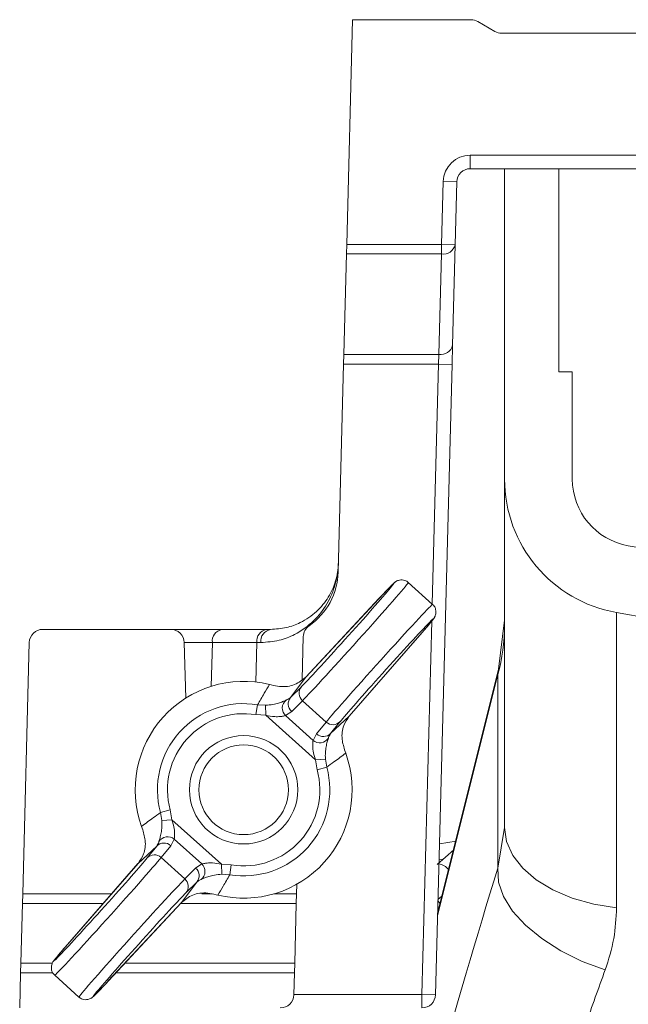
# Model space of a CAD drawing. Units: millimetres. Extents: x 0 to 8400, y 0 to 5940.
# Drawn here: x 6929 to 6974, y 3819 to 3891 of the extents above; entities that cross this region are included whole.
import ezdxf

# ---------------------------------------------------------------- set-up
doc = ezdxf.new("R2010")
doc.units = ezdxf.units.MM
doc.linetypes.add('SLD-Solid', pattern=[0])
doc.layers.add('ACO_DRAINAGE', color=7, linetype='SLD-Solid')

# ---------------------------------------------------------------- blocks, each defined once
blk = doc.blocks.new('ACO - 32935 32937 - RIGHT')
at = {"layer": 'ACO_DRAINAGE', "linetype": 'SLD-Solid', "lineweight": 0}
for p, q in [((333.653, 1071), (333.219, 1054.414)), ((342.385, 1071), (333.653, 1071)), ((344.153, 1070.134), (342.885, 1070.866)), ((387.082, 1070), (344.653, 1070)), ((342.342, 1061), (389.394, 1061)), ((342.342, 1061), (342.342, 1060)), ((389.394, 1060), (342.342, 1060)), ((344.868, 1037.094), (344.868, 1060)), ((348.868, 1060), (348.868, 1045)), ((340.221, 1054.414), (340.343, 1059.052)), ((340.343, 1059.052), (341.342, 1059.026)), ((341.342, 1059.026), (341.221, 1054.388)), ((333.2, 1053.707), (333.219, 1054.414)), ((333.219, 1054.414), (340.221, 1054.414)), ((340.221, 1054.414), (341.221, 1054.388)), ((340.221, 1053.707), (340.221, 1054.414)), ((341.221, 1054.388), (341.027, 1046.974)), ((333.006, 1046.293), (333.2, 1053.707)), ((340.221, 1053.707), (333.2, 1053.707)), ((340.027, 1046.293), (340.221, 1053.707)), ((341.027, 1046.974), (340.99, 1045.56)), ((332.988, 1045.586), (333.006, 1046.293)), ((333.006, 1046.293), (340.027, 1046.293)), ((339.99, 1045.586), (340.027, 1046.293)), ((332.585, 1030.234), (332.988, 1045.586)), ((339.99, 1045.586), (332.988, 1045.586)), ((339.526, 1027.875), (339.99, 1045.586)), ((340.99, 1045.56), (339.771, 999.034)), ((339.99, 1045.586), (340.99, 1045.56)), ((348.868, 1045), (349.868, 1045)), ((349.868, 1037.094), (349.868, 1045)), ((344.868, 1011.378), (344.868, 1037.094)), ((365.868, 1030.077), (353.999, 1032.17)), ((339.559, 1027.845), (337.767, 1029.459)), ((335.593, 1028.263), (330.201, 1022.475)), ((335.602, 1028.272), (330.21, 1022.484)), ((335.602, 1028.272), (335.593, 1028.263)), ((365.868, 1025), (353.131, 1027.246)), ((353.131, 1027.246), (353.131, 1005.45)), ((338.772, 999.061), (339.493, 1026.615)), ((344.868, 1026.684), (344.422, 1023.055)), ((320.23, 1026), (310.794, 1026)), ((320.23, 1026), (324.012, 1026)), ((324.012, 1026), (327.3, 1026)), ((327.3, 1026), (327.604, 1026)), ((330.013, 1025.464), (329.93, 1022.297)), ((333.404, 1019.591), (338.597, 1025.558)), ((333.413, 1019.6), (338.606, 1025.568)), ((338.597, 1025.558), (338.606, 1025.568)), ((309.794, 1025.026), (309.308, 1006.475)), ((321.337, 1020.92), (321.229, 1025.026)), ((323.305, 1025.026), (323.22, 1021.794)), ((326.593, 1025.026), (323.305, 1025.026)), ((326.517, 1022.11), (326.593, 1025.026)), ((344.367, 1022.676), (339.924, 1004.855)), ((344.422, 1023.055), (339.928, 1005.031)), ((344.367, 1022.676), (344.422, 1023.055)), ((344.367, 1008.365), (344.367, 1022.676)), ((327.512, 1021.933), (327.655, 1021.901)), ((330.201, 1022.475), (329.079, 1020.979)), ((330.21, 1022.484), (330.201, 1022.475)), ((329.079, 1020.979), (329.872, 1021.768)), ((326.526, 1019.706), (326.646, 1020.435)), ((326.646, 1020.435), (327.231, 1020.4)), ((327.256, 1019.659), (327.231, 1020.4)), ((329.951, 1020.736), (329.159, 1019.947)), ((329.951, 1020.736), (331.701, 1019.16)), ((327.256, 1019.659), (326.526, 1019.706)), ((330.912, 1016.367), (327.256, 1019.659)), ((329.159, 1019.947), (328.707, 1019.634)), ((328.707, 1019.634), (330.735, 1017.807)), ((332.034, 1018.318), (333.404, 1019.591)), ((333.404, 1019.591), (333.413, 1019.6)), ((330.999, 1018.29), (331.701, 1019.16)), ((332.736, 1019.189), (332.034, 1018.318)), ((330.735, 1017.807), (330.999, 1018.29)), ((333.1, 1016.998), (333.146, 1016.859)), ((331.651, 1016.42), (330.912, 1016.367)), ((331.035, 1015.646), (330.912, 1016.367)), ((331.651, 1016.42), (331.748, 1015.842)), ((331.748, 1015.842), (331.035, 1015.646)), ((320.195, 1012.675), (319.483, 1012.48)), ((319.579, 1011.901), (319.483, 1012.48)), ((320.195, 1012.675), (320.319, 1011.954)), ((320.319, 1011.954), (319.579, 1011.901)), ((320.319, 1011.954), (323.975, 1008.662)), ((318.13, 1011.323), (318.084, 1011.462)), ((344.367, 1008.365), (344.868, 1011.378)), ((345.02, 1010.332), (344.868, 1011.378)), ((320.495, 1010.514), (320.231, 1010.032)), ((322.524, 1008.688), (320.495, 1010.514)), ((340.063, 1010.173), (341.3, 1010.377)), ((345.471, 1009.319), (345.02, 1010.332)), ((319.196, 1010.003), (317.826, 1008.731)), ((318.494, 1009.132), (319.196, 1010.003)), ((320.231, 1010.032), (319.529, 1009.161)), ((339.907, 1008.654), (341.136, 1009.717)), ((317.817, 1008.721), (312.625, 1002.754)), ((317.826, 1008.731), (312.633, 1002.763)), ((317.817, 1008.721), (317.826, 1008.731)), ((319.529, 1009.161), (321.279, 1007.585)), ((322.072, 1008.375), (322.524, 1008.688)), ((340.032, 1008.986), (340.364, 1009.049)), ((346.207, 1008.368), (345.471, 1009.319)), ((321.279, 1007.585), (322.072, 1008.375)), ((323.999, 1007.922), (323.975, 1008.662)), ((323.975, 1008.662), (324.704, 1008.615)), ((324.584, 1007.886), (324.704, 1008.615)), ((344.418, 1007.348), (344.367, 1008.365)), ((347.207, 1007.509), (346.207, 1008.368)), ((321.029, 1005.846), (322.151, 1007.342)), ((322.151, 1007.342), (321.359, 1006.553)), ((324.584, 1007.886), (323.999, 1007.922)), ((344.786, 1006.286), (344.418, 1007.348)), ((348.44, 1006.767), (347.207, 1007.509)), ((329.534, 1007.186), (329.515, 1006.475)), ((349.868, 1006.165), (348.44, 1006.767)), ((309.29, 1005.768), (309.308, 1006.475)), ((309.308, 1006.475), (315.863, 1006.475)), ((315.629, 1000.049), (321.021, 1005.837)), ((315.637, 1000.058), (321.029, 1005.846)), ((321.029, 1005.846), (321.021, 1005.837)), ((322.527, 1006.475), (323.289, 1006.475)), ((323.719, 1006.389), (323.575, 1006.42)), ((327.835, 1006.475), (329.515, 1006.475)), ((329.515, 1006.475), (329.497, 1005.768)), ((340.113, 1005.773), (339.953, 1005.959)), ((340.245, 1006.303), (339.955, 1006.052)), ((345.457, 1005.212), (344.786, 1006.286)), ((351.447, 1005.722), (349.868, 1006.165)), ((309.29, 1005.768), (309.174, 1001.354)), ((315.247, 1005.768), (309.29, 1005.768)), ((329.497, 1005.768), (320.956, 1005.768)), ((329.497, 1005.768), (329.381, 1001.354)), ((346.41, 1004.164), (345.457, 1005.212)), ((353.131, 1005.45), (351.447, 1005.722)), ((347.613, 1003.174), (346.41, 1004.164)), ((349.027, 1002.275), (347.613, 1003.174)), ((312.625, 1002.754), (312.633, 1002.763)), ((350.605, 1001.497), (349.027, 1002.275)), ((352.296, 1000.866), (350.605, 1001.497)), ((309.156, 1000.646), (309.174, 1001.354)), ((309.174, 1001.354), (311.492, 1001.354)), ((316.844, 1001.354), (329.381, 1001.354)), ((329.381, 1001.354), (329.363, 1000.646)), ((309.156, 1000.646), (309.088, 998.061)), ((311.538, 1000.646), (309.156, 1000.646)), ((311.671, 1000.476), (313.463, 998.863)), ((315.637, 1000.058), (315.629, 1000.049)), ((329.363, 1000.646), (316.185, 1000.646)), ((329.363, 1000.646), (329.32, 999.034)), ((329.321, 999.061), (338.772, 999.061)), ((338.772, 999.061), (339.771, 999.034)), ((338.772, 999.061), (338.772, 998.061))]:
    blk.add_line(p, q, dxfattribs=at)
for radius in [4, 3.309]:
    blk.add_circle((325.615, 1014.161), radius, dxfattribs=at)
for centre, radius, start, end in [((342.385, 1070), 1, 60, 90), ((344.653, 1071), 1, 240, 270), ((342.342, 1059), 2, 90, 178.5), ((342.342, 1059), 1, 90, 178.5), ((340.356, 1054.583), 0.886, 261.24227, 347.28024), ((340.162, 1047.169), 0.886, 261.24227, 347.28024), ((354.868, 1037.094), 10, 180, 260), ((354.868, 1037.094), 5, 180, 260), ((327.587, 1030.365), 5, 304.80833, 358.5), ((331.012, 1025.438), 1, 124.80833, 178.5), ((331.551, 1026.294), 13.317, 344.23459, 359.98648), ((310.794, 1025), 1, 90, 178.5), ((320.23, 1025), 1, 1.5, 90), ((324.182, 1025.133), 0.884, 101.12694, 186.92386), ((327.471, 1025.133), 0.884, 101.12694, 186.92386), ((327.764, 1025.127), 0.887, 100.40181, 186.53042), ((325.615, 1014.161), 8, 76.28664, 199.71336), ((330.435, 1021.292), 0.737, 139.79413, 229.01055), ((325.615, 1014.161), 6.359, 80.67127, 195.32873), ((329.222, 1020.185), 0.755, 128.38335, 226.91181), ((329.642, 1020.503), 0.737, 139.79413, 229.01055), ((325.615, 1014.161), 5.62, 80.67127, 195.32873), ((332.204, 1019.699), 0.737, 226.98945, 316.20587), ((331.502, 1018.829), 0.737, 226.98945, 316.20587), ((331.229, 1018.378), 0.755, 229.08819, 327.61665), ((325.615, 1014.161), 8, 256.28664, 19.71336), ((325.615, 1014.161), 6.359, 260.67127, 15.32873), ((325.615, 1014.161), 5.62, 260.67127, 15.32873), ((319.728, 1009.493), 0.737, 46.98945, 136.20587), ((320.001, 1009.944), 0.755, 49.08819, 147.61665), ((319.026, 1008.622), 0.737, 46.98945, 136.20587), ((322.008, 1008.137), 0.755, 308.38335, 46.91181), ((339.773, 1007.442), 1.279, 40.97995, 78.67257), ((321.588, 1007.818), 0.737, 319.79413, 49.01055), ((320.796, 1007.029), 0.737, 319.79413, 49.01055), ((328.321, 999.061), 1, 270, 358.5), ((338.772, 999.061), 1, 270, 358.5)]:
    blk.add_arc(centre, radius, start, end, dxfattribs=at)
for centre, major_axis, ratio, start_param, end_param in [((333.195, 1025.501), (3.513, 3.902), 0.017455, 3.452475, 7.083458), ((333.753, 1025), (4.015, 4.459), 0.015273, 3.452475, 6.281925), ((335.544, 1023.386), (4.015, 4.459), 0.015273, 6.2825, 9.113896), ((336.102, 1022.885), (3.513, 3.902), 0.017455, 5.482912, 9.113896), ((337.455, 1025), (20.006, -0.026), 0.000542, 2.356465, 2.516752), ((312.442, 1025), (20.008, 0.026), 0.000542, 0.764433, 0.785099), ((315.129, 1005.437), (3.513, 3.902), 0.017455, 2.34132, 5.972303), ((315.686, 1004.935), (4.015, 4.459), 0.015273, 3.140907, 5.972303), ((340.212, 972.032), (16.448, 65.451), 0.084778, 1.003741, 1.548116), ((317.478, 1003.322), (4.015, 4.459), 0.015273, 0.310882, 3.140333), ((318.035, 1002.82), (3.513, 3.902), 0.017455, 0.310882, 3.941866)]:
    blk.add_ellipse(centre, major_axis=major_axis, ratio=ratio, start_param=start_param, end_param=end_param, dxfattribs=at)
for points, knots in [([(332.602, 1030.869), (332.602, 1030.864), (332.588, 1030.35), (332.433, 1029.32), (331.827, 1027.875), (330.834, 1026.58), (329.6, 1025.68), (328.254, 1025.134), (327.343, 1025.062), (326.883, 1025.026)], [0, 0, 0, 0, 0.001714, 0.190384, 0.381983, 0.56572, 0.753917, 0.875426, 1, 1, 1, 1]), ([(327.604, 1026), (328.001, 1026.029), (328.803, 1026.088), (329.97, 1026.538), (331.055, 1027.288), (331.92, 1028.361), (332.454, 1029.572), (332.59, 1030.43), (332.602, 1030.865), (332.602, 1030.869)], [0, 0, 0, 0, 0.120099, 0.242907, 0.427258, 0.615496, 0.805695, 0.998235, 1, 1, 1, 1]), ([(337.783, 1029.435), (337.776, 1029.446), (337.711, 1029.53), (337.537, 1029.611), (337.314, 1029.66), (337.126, 1029.645), (336.982, 1029.601), (336.884, 1029.552), (336.817, 1029.508), (336.754, 1029.459), (336.659, 1029.376), (336.477, 1029.197), (336.115, 1028.821), (335.762, 1028.444), (335.602, 1028.272)], [0, 0, 0, 0, 0.007685, 0.064135, 0.10858, 0.146087, 0.178176, 0.204666, 0.229699, 0.264532, 0.338615, 0.545837, 0.793978, 1, 1, 1, 1]), ([(338.606, 1025.568), (338.708, 1025.685), (339.007, 1026.029), (339.381, 1026.471), (339.582, 1026.719), (339.669, 1026.841), (339.728, 1026.939), (339.783, 1027.076), (339.817, 1027.258), (339.793, 1027.485), (339.707, 1027.698), (339.598, 1027.795), (339.556, 1027.833)], [0, 0, 0, 0, 0.13539, 0.395882, 0.659956, 0.748753, 0.795876, 0.826299, 0.86539, 0.912568, 0.965701, 1, 1, 1, 1]), ([(326.646, 1020.435), (326.806, 1020.719), (327.09, 1021.225), (327.383, 1021.717), (327.512, 1021.933)], [0, 0, 0, 0, 0.562904, 1, 1, 1, 1]), ([(330.201, 1022.475), (329.947, 1022.269), (329.436, 1021.857), (328.489, 1021.717), (327.858, 1021.856), (327.655, 1021.901)], [0, 0, 0, 0, 0.402758, 0.807192, 1, 1, 1, 1]), ([(327.231, 1020.4), (327.415, 1020.414), (327.751, 1020.441), (328.193, 1020.555), (328.509, 1020.67), (328.678, 1020.745), (328.735, 1020.769), (328.754, 1020.776)], [0, 0, 0, 0, 0.258439, 0.472302, 0.686464, 0.898347, 1, 1, 1, 1]), ([(328.754, 1020.776), (328.86, 1020.828), (328.979, 1020.886), (329.07, 1020.97), (329.079, 1020.979)], [0, 0, 0, 0, 0.894999, 1, 1, 1, 1]), ([(328.707, 1019.634), (328.658, 1019.623), (328.562, 1019.601), (328.28, 1019.558), (327.834, 1019.549), (327.475, 1019.617), (327.256, 1019.659)], [0, 0, 0, 0, 0.183981, 0.36768, 0.614686, 1, 1, 1, 1]), ([(333.1, 1016.998), (333.01, 1017.299), (332.803, 1017.988), (332.934, 1018.898), (333.256, 1019.371), (333.404, 1019.591)], [0, 0, 0, 0, 0.292854, 0.672478, 1, 1, 1, 1]), ([(332.034, 1018.318), (331.974, 1018.224), (331.907, 1018.118), (331.87, 1017.987), (331.867, 1017.973)], [0, 0, 0, 0, 0.8949637, 1, 1, 1, 1]), ([(330.912, 1016.367), (330.845, 1016.589), (330.742, 1016.937), (330.703, 1017.399), (330.719, 1017.675), (330.731, 1017.77), (330.735, 1017.807)], [0, 0, 0, 0, 0.400739, 0.626286, 0.853898, 1, 1, 1, 1]), ([(331.867, 1017.973), (331.849, 1017.919), (331.815, 1017.809), (331.717, 1017.462), (331.65, 1017.025), (331.637, 1016.669), (331.648, 1016.47), (331.651, 1016.42)], [0, 0, 0, 0, 0.248631, 0.498829, 0.717263, 0.929274, 1, 1, 1, 1]), ([(333.146, 1016.859), (332.857, 1016.643), (332.397, 1016.3), (331.923, 1015.966), (331.748, 1015.842)], [0, 0, 0, 0, 0.629099, 1, 1, 1, 1]), ([(318.084, 1011.462), (318.373, 1011.678), (318.833, 1012.021), (319.307, 1012.356), (319.483, 1012.48)], [0, 0, 0, 0, 0.629099, 1, 1, 1, 1]), ([(319.364, 1010.348), (319.381, 1010.402), (319.415, 1010.512), (319.513, 1010.86), (319.58, 1011.296), (319.593, 1011.652), (319.582, 1011.851), (319.579, 1011.901)], [0, 0, 0, 0, 0.248631, 0.498829, 0.717263, 0.929274, 1, 1, 1, 1]), ([(320.319, 1011.954), (320.385, 1011.732), (320.489, 1011.385), (320.527, 1010.922), (320.511, 1010.647), (320.5, 1010.551), (320.495, 1010.514)], [0, 0, 0, 0, 0.400739, 0.626286, 0.853898, 1, 1, 1, 1]), ([(318.13, 1011.323), (318.22, 1011.023), (318.427, 1010.333), (318.296, 1009.423), (317.975, 1008.95), (317.826, 1008.731)], [0, 0, 0, 0, 0.2928543, 0.6724782, 1, 1, 1, 1]), ([(319.196, 1010.003), (319.256, 1010.097), (319.323, 1010.203), (319.36, 1010.334), (319.364, 1010.348)], [0, 0, 0, 0, 0.894964, 1, 1, 1, 1]), ([(322.524, 1008.688), (322.572, 1008.699), (322.668, 1008.721), (322.951, 1008.763), (323.397, 1008.772), (323.756, 1008.704), (323.975, 1008.662)], [0, 0, 0, 0, 0.183981, 0.36768, 0.614686, 1, 1, 1, 1]), ([(322.477, 1007.545), (322.37, 1007.493), (322.251, 1007.435), (322.161, 1007.351), (322.151, 1007.342)], [0, 0, 0, 0, 0.8949993, 1, 1, 1, 1]), ([(323.999, 1007.922), (323.815, 1007.907), (323.479, 1007.88), (323.037, 1007.766), (322.721, 1007.651), (322.553, 1007.576), (322.495, 1007.552), (322.477, 1007.545)], [0, 0, 0, 0, 0.258439, 0.472302, 0.686464, 0.898347, 1, 1, 1, 1]), ([(324.584, 1007.886), (324.425, 1007.602), (324.141, 1007.097), (323.847, 1006.604), (323.719, 1006.389)], [0, 0, 0, 0, 0.562904, 1, 1, 1, 1]), ([(321.029, 1005.846), (321.284, 1006.052), (321.794, 1006.464), (322.742, 1006.604), (323.372, 1006.465), (323.575, 1006.42)], [0, 0, 0, 0, 0.402758, 0.807192, 1, 1, 1, 1]), ([(353.131, 1005.45), (353.097, 1004.692), (353.028, 1003.159), (352.542, 1001.636), (352.296, 1000.866)], [0, 0, 0, 0, 0.494397, 1, 1, 1, 1]), ([(312.625, 1002.754), (312.522, 1002.636), (312.224, 1002.292), (311.849, 1001.851), (311.649, 1001.602), (311.561, 1001.48), (311.502, 1001.382), (311.447, 1001.245), (311.413, 1001.063), (311.437, 1000.836), (311.523, 1000.623), (311.632, 1000.527), (311.675, 1000.489)], [0, 0, 0, 0, 0.13539, 0.395882, 0.659956, 0.748753, 0.795876, 0.826299, 0.86539, 0.912568, 0.965701, 1, 1, 1, 1]), ([(352.296, 1000.866), (351.809, 999.523), (350.831, 996.829), (349.328, 992.494), (347.801, 987.951), (346.219, 983.077), (344.595, 977.917), (343.511, 974.311), (342.967, 972.5)], [0, 0, 0, 0, 0.157893, 0.316866, 0.479229, 0.642758, 0.820602, 1, 1, 1, 1]), ([(313.447, 998.886), (313.455, 998.876), (313.519, 998.791), (313.693, 998.71), (313.916, 998.661), (314.104, 998.676), (314.248, 998.72), (314.346, 998.77), (314.413, 998.813), (314.477, 998.862), (314.571, 998.945), (314.753, 999.124), (315.115, 999.5), (315.468, 999.878), (315.629, 1000.049)], [0, 0, 0, 0, 0.007685, 0.064135, 0.10858, 0.146087, 0.178176, 0.204666, 0.229699, 0.264532, 0.338615, 0.545837, 0.793978, 1, 1, 1, 1])]:
    blk.add_open_spline(points, degree=3, knots=knots, dxfattribs=at)

msp = doc.modelspace()

# ---------------------------------------------------------------- block references
at = {"layer": 'ACO_DRAINAGE'}
msp.add_blockref('ACO - 32935 32937 - RIGHT', (6619.805, 2820.262), dxfattribs=at)

doc.saveas('drawing.dxf')
